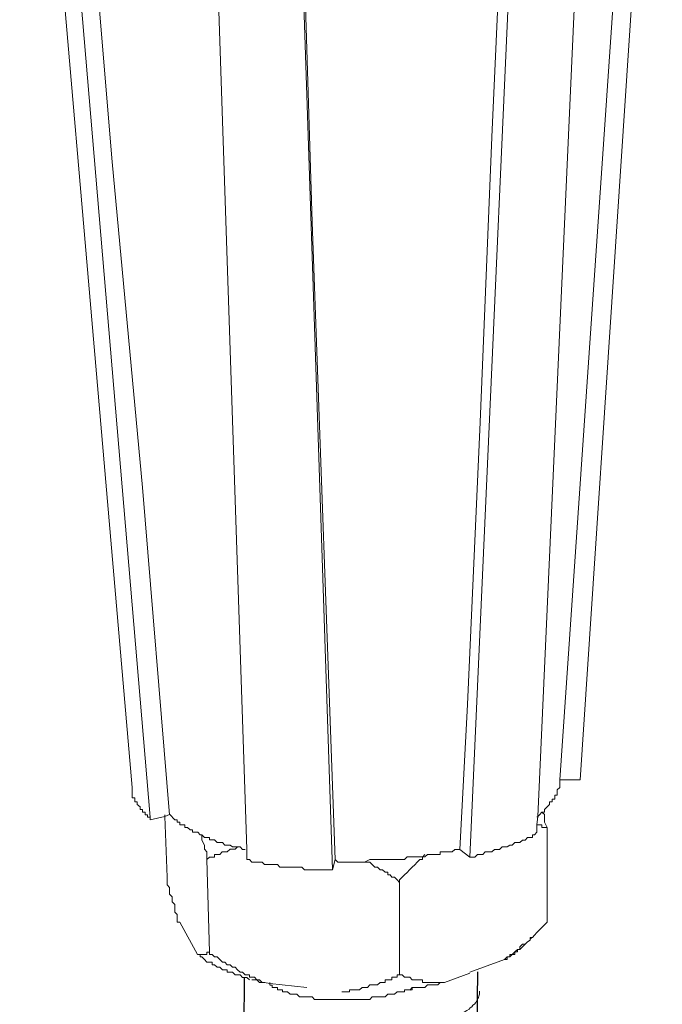
# Model space of a CAD drawing. Units: inches. Extents: x -1377 to 2422, y -15980 to -13315.
# Drawn here: x 1240 to 1276, y -15325 to -15270 of the extents above; entities that cross this region are included whole.
import ezdxf

# ---------------------------------------------------------------- set-up
doc = ezdxf.new("R2010")
doc.units = ezdxf.units.IN
doc.header["$MEASUREMENT"] = 0
doc.layers.add('layer 1', color=7, linetype='Continuous')

msp = doc.modelspace()

# ---------------------------------------------------------------- linework, layer by layer
for p, q in [((1252.409, -15323.398), (1248.313, -15679.538)), ((1265.38, -15323.082), (1261.284, -15679.221))]:
    msp.add_line(p, q)
at = {"layer": 'layer 1', "lineweight": 15}
for points in [[(1246.179, -15312.835), (1246.179, -15312.835), (1239.916, -15240.317), (1239.916, -15240.317)], [(1247.173, -15314.479), (1247.173, -15314.479), (1241.042, -15242.024), (1241.042, -15242.024)], [(1271.094, -15312.413), (1271.094, -15312.413), (1275.668, -15243.522), (1275.668, -15243.522)], [(1264.959, -15316.707), (1264.959, -15316.707), (1268.171, -15245.229), (1268.171, -15245.229)], [(1257.327, -15317.414), (1257.327, -15317.414), (1254.965, -15246.322), (1254.965, -15246.322)], [(1269.964, -15312.413), (1269.964, -15312.413), (1271.096, -15312.413), (1271.096, -15312.413)], [(1269.257, -15315.057), (1269.257, -15315.057), (1269.257, -15320.333), (1269.257, -15320.333)], [(1264.395, -15316.275), (1264.395, -15316.275), (1264.959, -15316.705), (1264.959, -15316.705)], [(1250.335, -15316.841), (1250.335, -15316.841), (1250.478, -15321.989), (1250.478, -15321.989)], [(1257.327, -15317.409), (1257.327, -15317.409), (1257.459, -15316.839), (1257.459, -15316.839)], [(1261.039, -15318.121), (1261.039, -15318.121), (1261.039, -15323.263), (1261.039, -15323.263)], [(1248.823, -15320.333), (1248.823, -15320.333), (1249.817, -15322.125), (1249.817, -15322.125)], [(1269.257, -15320.333), (1269.257, -15320.333), (1268.689, -15320.901), (1268.689, -15320.901)], [(1268.407, -15321.173), (1268.407, -15321.173), (1268.316, -15321.282), (1268.316, -15321.282)], [(1267.887, -15321.701), (1267.887, -15321.701), (1267.739, -15321.844), (1267.739, -15321.844)], [(1268.034, -15321.556), (1268.034, -15321.556), (1267.89, -15321.699), (1267.89, -15321.699)], [(1264.959, -15323.115), (1264.959, -15323.115), (1266.895, -15322.408), (1266.895, -15322.408)], [(1263.556, -15323.682), (1263.556, -15323.682), (1264.959, -15323.165), (1264.959, -15323.165)], [(1253.833, -15323.682), (1253.833, -15323.682), (1253.833, -15323.82), (1253.833, -15323.82)]]:
    msp.add_open_spline(points, degree=3, dxfattribs=at)
for points, knots in [([(1248.259, -15314.345), (1248.259, -15314.345), (1246.753, -15296.141), (1246.753, -15296.141), (1246.753, -15296.141), (1246.753, -15296.141), (1245.059, -15278.012), (1245.059, -15278.012), (1245.059, -15278.012), (1245.059, -15278.012), (1242.029, -15241.729), (1242.029, -15241.729)], [0, 0, 0, 0, 0.333333, 0.333333, 0.333333, 0.333333, 0.666667, 0.666667, 0.666667, 0.666667, 1, 1, 1, 1]), ([(1274.675, -15243.667), (1274.675, -15243.667), (1274.675, -15243.799), (1274.675, -15243.799), (1274.675, -15243.799), (1274.675, -15243.799), (1269.962, -15312.415), (1269.962, -15312.415), (1269.962, -15312.415), (1269.962, -15312.415), (1269.962, -15312.553), (1269.962, -15312.553)], [0, 0, 0, 0, 0.333333, 0.333333, 0.333333, 0.333333, 0.666667, 0.666667, 0.666667, 0.666667, 1, 1, 1, 1]), ([(1268.687, -15315.327), (1268.687, -15315.327), (1268.687, -15314.914), (1268.687, -15314.914), (1268.687, -15314.914), (1268.687, -15314.914), (1268.739, -15314.441), (1268.739, -15314.441), (1268.739, -15314.441), (1268.739, -15314.441), (1271.894, -15244.373), (1271.894, -15244.373)], [0, 0, 0, 0, 0.333333, 0.333333, 0.333333, 0.333333, 0.666667, 0.666667, 0.666667, 0.666667, 1, 1, 1, 1]), ([(1267.607, -15245.081), (1267.607, -15245.081), (1266.193, -15276.639), (1266.193, -15276.639), (1266.193, -15276.639), (1266.193, -15276.639), (1265.527, -15292.499), (1265.527, -15292.499), (1265.527, -15292.499), (1265.527, -15292.499), (1264.827, -15308.209), (1264.827, -15308.209), (1264.827, -15308.209), (1264.827, -15308.209), (1264.395, -15316.277), (1264.395, -15316.277)], [0, 0, 0, 0, 0.25, 0.25, 0.25, 0.25, 0.5, 0.5, 0.5, 0.5, 0.75, 0.75, 0.75, 0.75, 1, 1, 1, 1]), ([(1252.556, -15316.841), (1252.556, -15316.841), (1252.556, -15316.272), (1252.556, -15316.272), (1252.556, -15316.272), (1252.556, -15316.272), (1250.201, -15245.742), (1250.201, -15245.742)], [0, 0, 0, 0, 0.5, 0.5, 0.5, 0.5, 1, 1, 1, 1]), ([(1257.459, -15316.841), (1257.459, -15316.841), (1256.182, -15281.364), (1256.182, -15281.364), (1256.182, -15281.364), (1256.182, -15281.364), (1255.102, -15245.881), (1255.102, -15245.881)], [0, 0, 0, 0, 0.5, 0.5, 0.5, 0.5, 1, 1, 1, 1]), ([(1246.179, -15312.835), (1246.179, -15312.835), (1246.179, -15313.399), (1246.179, -15313.399), (1246.179, -15313.399), (1246.179, -15313.399), (1246.329, -15313.399), (1246.329, -15313.399), (1246.329, -15313.399), (1246.329, -15313.399), (1246.329, -15313.633), (1246.329, -15313.633), (1246.329, -15313.633), (1246.329, -15313.633), (1246.461, -15313.633), (1246.461, -15313.633), (1246.461, -15313.633), (1246.461, -15313.633), (1246.461, -15313.777), (1246.461, -15313.777), (1246.461, -15313.777), (1246.461, -15313.777), (1246.616, -15313.915), (1246.616, -15313.915), (1246.616, -15313.915), (1246.616, -15313.915), (1246.616, -15314.058), (1246.616, -15314.058), (1246.616, -15314.058), (1246.616, -15314.058), (1246.754, -15314.058), (1246.754, -15314.058), (1246.754, -15314.058), (1246.754, -15314.058), (1246.754, -15314.197), (1246.754, -15314.197), (1246.754, -15314.197), (1246.754, -15314.197), (1246.898, -15314.197), (1246.898, -15314.197), (1246.898, -15314.197), (1246.898, -15314.197), (1246.898, -15314.347), (1246.898, -15314.347), (1246.898, -15314.347), (1246.898, -15314.347), (1247.036, -15314.347), (1247.036, -15314.347), (1247.036, -15314.347), (1247.036, -15314.347), (1247.036, -15314.479), (1247.036, -15314.479), (1247.036, -15314.479), (1247.036, -15314.479), (1247.173, -15314.479), (1247.173, -15314.479), (1247.173, -15314.479), (1247.173, -15314.479), (1247.173, -15314.633), (1247.173, -15314.633)], [0, 0, 0, 0, 0.066667, 0.066667, 0.066667, 0.066667, 0.133333, 0.133333, 0.133333, 0.133333, 0.2, 0.2, 0.2, 0.2, 0.266667, 0.266667, 0.266667, 0.266667, 0.333333, 0.333333, 0.333333, 0.333333, 0.4, 0.4, 0.4, 0.4, 0.466667, 0.466667, 0.466667, 0.466667, 0.533333, 0.533333, 0.533333, 0.533333, 0.6, 0.6, 0.6, 0.6, 0.666667, 0.666667, 0.666667, 0.666667, 0.733333, 0.733333, 0.733333, 0.733333, 0.8, 0.8, 0.8, 0.8, 0.866667, 0.866667, 0.866667, 0.866667, 0.933333, 0.933333, 0.933333, 0.933333, 1, 1, 1, 1]), ([(1269.964, -15312.553), (1269.964, -15312.553), (1269.964, -15312.835), (1269.964, -15312.835), (1269.964, -15312.835), (1269.964, -15312.835), (1269.821, -15312.967), (1269.821, -15312.967), (1269.821, -15312.967), (1269.821, -15312.967), (1269.821, -15313.26), (1269.821, -15313.26), (1269.821, -15313.26), (1269.821, -15313.26), (1269.682, -15313.26), (1269.682, -15313.26), (1269.682, -15313.26), (1269.682, -15313.26), (1269.682, -15313.49), (1269.682, -15313.49), (1269.682, -15313.49), (1269.682, -15313.49), (1269.539, -15313.49), (1269.539, -15313.49), (1269.539, -15313.49), (1269.539, -15313.49), (1269.539, -15313.635), (1269.539, -15313.635), (1269.539, -15313.635), (1269.539, -15313.635), (1269.4, -15313.635), (1269.4, -15313.635), (1269.4, -15313.635), (1269.4, -15313.635), (1269.4, -15313.778), (1269.4, -15313.778), (1269.4, -15313.778), (1269.4, -15313.778), (1269.257, -15313.91), (1269.257, -15313.91), (1269.257, -15313.91), (1269.257, -15313.91), (1269.119, -15314.06), (1269.119, -15314.06), (1269.119, -15314.06), (1269.119, -15314.06), (1269.119, -15314.197), (1269.119, -15314.197), (1269.119, -15314.197), (1269.119, -15314.197), (1268.975, -15314.197), (1268.975, -15314.197), (1268.975, -15314.197), (1268.975, -15314.197), (1268.832, -15314.347), (1268.832, -15314.347), (1268.832, -15314.347), (1268.832, -15314.347), (1268.741, -15314.44), (1268.741, -15314.44), (1268.741, -15314.44), (1268.741, -15314.44), (1268.689, -15314.479), (1268.689, -15314.479)], [0, 0, 0, 0, 0.0625, 0.0625, 0.0625, 0.0625, 0.125, 0.125, 0.125, 0.125, 0.1875, 0.1875, 0.1875, 0.1875, 0.25, 0.25, 0.25, 0.25, 0.3125, 0.3125, 0.3125, 0.3125, 0.375, 0.375, 0.375, 0.375, 0.4375, 0.4375, 0.4375, 0.4375, 0.5, 0.5, 0.5, 0.5, 0.5625, 0.5625, 0.5625, 0.5625, 0.625, 0.625, 0.625, 0.625, 0.6875, 0.6875, 0.6875, 0.6875, 0.75, 0.75, 0.75, 0.75, 0.8125, 0.8125, 0.8125, 0.8125, 0.875, 0.875, 0.875, 0.875, 0.9375, 0.9375, 0.9375, 0.9375, 1, 1, 1, 1]), ([(1247.173, -15314.63), (1247.173, -15314.63), (1247.983, -15314.441), (1247.983, -15314.441), (1247.983, -15314.441), (1247.983, -15314.441), (1248.259, -15314.343), (1248.259, -15314.343)], [0, 0, 0, 0, 0.5, 0.5, 0.5, 0.5, 1, 1, 1, 1]), ([(1247.984, -15314.345), (1247.984, -15314.345), (1247.984, -15314.443), (1247.984, -15314.443), (1247.984, -15314.443), (1247.984, -15314.443), (1248.116, -15317.826), (1248.116, -15317.826)], [0, 0, 0, 0, 0.5, 0.5, 0.5, 0.5, 1, 1, 1, 1]), ([(1252.467, -15316.275), (1252.467, -15316.275), (1252.319, -15316.275), (1252.319, -15316.275), (1252.319, -15316.275), (1252.319, -15316.275), (1252.18, -15316.137), (1252.18, -15316.137), (1252.18, -15316.137), (1252.18, -15316.137), (1251.755, -15316.137), (1251.755, -15316.137), (1251.755, -15316.137), (1251.755, -15316.137), (1251.617, -15316.039), (1251.617, -15316.039), (1251.617, -15316.039), (1251.617, -15316.039), (1251.33, -15316.039), (1251.33, -15316.039), (1251.33, -15316.039), (1251.33, -15316.039), (1251.191, -15315.901), (1251.191, -15315.901), (1251.191, -15315.901), (1251.191, -15315.901), (1250.91, -15315.901), (1250.91, -15315.901), (1250.91, -15315.901), (1250.91, -15315.901), (1250.761, -15315.752), (1250.761, -15315.752), (1250.761, -15315.752), (1250.761, -15315.752), (1250.48, -15315.752), (1250.48, -15315.752), (1250.48, -15315.752), (1250.48, -15315.752), (1250.48, -15315.619), (1250.48, -15315.619), (1250.48, -15315.619), (1250.48, -15315.619), (1250.203, -15315.619), (1250.203, -15315.619), (1250.203, -15315.619), (1250.203, -15315.619), (1250.054, -15315.471), (1250.054, -15315.471), (1250.054, -15315.471), (1250.054, -15315.471), (1249.957, -15315.471), (1249.957, -15315.471), (1249.957, -15315.471), (1249.957, -15315.471), (1249.818, -15315.327), (1249.818, -15315.327), (1249.818, -15315.327), (1249.818, -15315.327), (1249.536, -15315.327), (1249.536, -15315.327), (1249.536, -15315.327), (1249.536, -15315.327), (1249.536, -15315.194), (1249.536, -15315.194), (1249.536, -15315.194), (1249.536, -15315.194), (1249.393, -15315.194), (1249.393, -15315.194), (1249.393, -15315.194), (1249.393, -15315.194), (1249.261, -15315.057), (1249.261, -15315.057), (1249.261, -15315.057), (1249.261, -15315.057), (1249.111, -15315.057), (1249.111, -15315.057), (1249.111, -15315.057), (1249.111, -15315.057), (1249.111, -15314.914), (1249.111, -15314.914), (1249.111, -15314.914), (1249.111, -15314.914), (1248.825, -15314.914), (1248.825, -15314.914), (1248.825, -15314.914), (1248.825, -15314.914), (1248.825, -15314.764), (1248.825, -15314.764), (1248.825, -15314.764), (1248.825, -15314.764), (1248.686, -15314.764), (1248.686, -15314.764), (1248.686, -15314.764), (1248.686, -15314.764), (1248.686, -15314.632), (1248.686, -15314.632), (1248.686, -15314.632), (1248.686, -15314.632), (1248.548, -15314.632), (1248.548, -15314.632), (1248.548, -15314.632), (1248.548, -15314.632), (1248.261, -15314.343), (1248.261, -15314.343)], [0, 0, 0, 0, 0.038462, 0.038462, 0.038462, 0.038462, 0.076923, 0.076923, 0.076923, 0.076923, 0.115385, 0.115385, 0.115385, 0.115385, 0.153846, 0.153846, 0.153846, 0.153846, 0.192308, 0.192308, 0.192308, 0.192308, 0.230769, 0.230769, 0.230769, 0.230769, 0.269231, 0.269231, 0.269231, 0.269231, 0.307692, 0.307692, 0.307692, 0.307692, 0.346154, 0.346154, 0.346154, 0.346154, 0.384615, 0.384615, 0.384615, 0.384615, 0.423077, 0.423077, 0.423077, 0.423077, 0.461538, 0.461538, 0.461538, 0.461538, 0.5, 0.5, 0.5, 0.5, 0.538462, 0.538462, 0.538462, 0.538462, 0.576923, 0.576923, 0.576923, 0.576923, 0.615385, 0.615385, 0.615385, 0.615385, 0.653846, 0.653846, 0.653846, 0.653846, 0.692308, 0.692308, 0.692308, 0.692308, 0.730769, 0.730769, 0.730769, 0.730769, 0.769231, 0.769231, 0.769231, 0.769231, 0.807692, 0.807692, 0.807692, 0.807692, 0.846154, 0.846154, 0.846154, 0.846154, 0.884615, 0.884615, 0.884615, 0.884615, 0.923077, 0.923077, 0.923077, 0.923077, 0.961538, 0.961538, 0.961538, 0.961538, 1, 1, 1, 1]), ([(1268.974, -15314.199), (1268.974, -15314.199), (1269.117, -15314.342), (1269.117, -15314.342), (1269.117, -15314.342), (1269.117, -15314.342), (1269.117, -15314.767), (1269.117, -15314.767), (1269.117, -15314.767), (1269.117, -15314.767), (1269.255, -15315.055), (1269.255, -15315.055)], [0, 0, 0, 0, 0.333333, 0.333333, 0.333333, 0.333333, 0.666667, 0.666667, 0.666667, 0.666667, 1, 1, 1, 1]), ([(1269.257, -15315.057), (1269.257, -15315.057), (1268.975, -15315.057), (1268.975, -15315.057), (1268.975, -15315.057), (1268.975, -15315.057), (1268.975, -15314.914), (1268.975, -15314.914), (1268.975, -15314.914), (1268.975, -15314.914), (1268.689, -15314.914), (1268.689, -15314.914)], [0, 0, 0, 0, 0.333333, 0.333333, 0.333333, 0.333333, 0.666667, 0.666667, 0.666667, 0.666667, 1, 1, 1, 1]), ([(1250.335, -15316.841), (1250.335, -15316.841), (1250.335, -15316.415), (1250.335, -15316.415), (1250.335, -15316.415), (1250.335, -15316.415), (1250.203, -15316.272), (1250.203, -15316.272), (1250.203, -15316.272), (1250.203, -15316.272), (1250.203, -15316.037), (1250.203, -15316.037), (1250.203, -15316.037), (1250.203, -15316.037), (1250.053, -15315.761), (1250.053, -15315.761), (1250.053, -15315.761), (1250.053, -15315.761), (1250.053, -15315.474), (1250.053, -15315.474)], [0, 0, 0, 0, 0.2, 0.2, 0.2, 0.2, 0.4, 0.4, 0.4, 0.4, 0.6, 0.6, 0.6, 0.6, 0.8, 0.8, 0.8, 0.8, 1, 1, 1, 1]), ([(1264.959, -15316.707), (1264.959, -15316.707), (1265.245, -15316.707), (1265.245, -15316.707), (1265.245, -15316.707), (1265.245, -15316.707), (1265.39, -15316.564), (1265.39, -15316.564), (1265.39, -15316.564), (1265.39, -15316.564), (1265.677, -15316.564), (1265.677, -15316.564), (1265.677, -15316.564), (1265.677, -15316.564), (1265.809, -15316.414), (1265.809, -15316.414), (1265.809, -15316.414), (1265.809, -15316.414), (1266.193, -15316.414), (1266.193, -15316.414), (1266.193, -15316.414), (1266.193, -15316.414), (1266.327, -15316.275), (1266.327, -15316.275), (1266.327, -15316.275), (1266.327, -15316.275), (1266.607, -15316.275), (1266.607, -15316.275), (1266.607, -15316.275), (1266.607, -15316.275), (1266.757, -15316.132), (1266.757, -15316.132), (1266.757, -15316.132), (1266.757, -15316.132), (1267.039, -15316.132), (1267.039, -15316.132), (1267.039, -15316.132), (1267.039, -15316.132), (1267.182, -15316.041), (1267.182, -15316.041), (1267.182, -15316.041), (1267.182, -15316.041), (1267.314, -15316.041), (1267.314, -15316.041), (1267.314, -15316.041), (1267.314, -15316.041), (1267.464, -15315.897), (1267.464, -15315.897), (1267.464, -15315.897), (1267.464, -15315.897), (1267.739, -15315.897), (1267.739, -15315.897), (1267.739, -15315.897), (1267.739, -15315.897), (1267.889, -15315.759), (1267.889, -15315.759), (1267.889, -15315.759), (1267.889, -15315.759), (1268.032, -15315.759), (1268.032, -15315.759), (1268.032, -15315.759), (1268.032, -15315.759), (1268.171, -15315.621), (1268.171, -15315.621), (1268.171, -15315.621), (1268.171, -15315.621), (1268.452, -15315.621), (1268.452, -15315.621), (1268.452, -15315.621), (1268.452, -15315.621), (1268.452, -15315.471), (1268.452, -15315.471), (1268.452, -15315.471), (1268.452, -15315.471), (1268.55, -15315.471), (1268.55, -15315.471), (1268.55, -15315.471), (1268.55, -15315.471), (1268.689, -15315.327), (1268.689, -15315.327)], [0, 0, 0, 0, 0.05, 0.05, 0.05, 0.05, 0.1, 0.1, 0.1, 0.1, 0.15, 0.15, 0.15, 0.15, 0.2, 0.2, 0.2, 0.2, 0.25, 0.25, 0.25, 0.25, 0.3, 0.3, 0.3, 0.3, 0.35, 0.35, 0.35, 0.35, 0.4, 0.4, 0.4, 0.4, 0.45, 0.45, 0.45, 0.45, 0.5, 0.5, 0.5, 0.5, 0.55, 0.55, 0.55, 0.55, 0.6, 0.6, 0.6, 0.6, 0.65, 0.65, 0.65, 0.65, 0.7, 0.7, 0.7, 0.7, 0.75, 0.75, 0.75, 0.75, 0.8, 0.8, 0.8, 0.8, 0.85, 0.85, 0.85, 0.85, 0.9, 0.9, 0.9, 0.9, 0.95, 0.95, 0.95, 0.95, 1, 1, 1, 1]), ([(1252.042, -15316.135), (1252.042, -15316.135), (1251.897, -15316.272), (1251.897, -15316.272), (1251.897, -15316.272), (1251.897, -15316.272), (1251.617, -15316.272), (1251.617, -15316.272), (1251.617, -15316.272), (1251.617, -15316.272), (1251.467, -15316.415), (1251.467, -15316.415), (1251.467, -15316.415), (1251.467, -15316.415), (1251.19, -15316.415), (1251.19, -15316.415), (1251.19, -15316.415), (1251.19, -15316.415), (1251.042, -15316.56), (1251.042, -15316.56), (1251.042, -15316.56), (1251.042, -15316.56), (1250.76, -15316.56), (1250.76, -15316.56), (1250.76, -15316.56), (1250.76, -15316.56), (1250.76, -15316.709), (1250.76, -15316.709), (1250.76, -15316.709), (1250.76, -15316.709), (1250.478, -15316.709), (1250.478, -15316.709), (1250.478, -15316.709), (1250.478, -15316.709), (1250.335, -15316.841), (1250.335, -15316.841)], [0, 0, 0, 0, 0.111111, 0.111111, 0.111111, 0.111111, 0.222222, 0.222222, 0.222222, 0.222222, 0.333333, 0.333333, 0.333333, 0.333333, 0.444444, 0.444444, 0.444444, 0.444444, 0.555556, 0.555556, 0.555556, 0.555556, 0.666667, 0.666667, 0.666667, 0.666667, 0.777778, 0.777778, 0.777778, 0.777778, 0.888889, 0.888889, 0.888889, 0.888889, 1, 1, 1, 1]), ([(1264.395, -15316.275), (1264.395, -15316.275), (1264.12, -15316.275), (1264.12, -15316.275), (1264.12, -15316.275), (1264.12, -15316.275), (1263.97, -15316.412), (1263.97, -15316.412), (1263.97, -15316.412), (1263.97, -15316.412), (1263.315, -15316.412), (1263.315, -15316.412), (1263.315, -15316.412), (1263.315, -15316.412), (1263.315, -15316.562), (1263.315, -15316.562), (1263.315, -15316.562), (1263.315, -15316.562), (1262.602, -15316.562), (1262.602, -15316.562), (1262.602, -15316.562), (1262.602, -15316.562), (1262.458, -15316.7), (1262.458, -15316.7), (1262.458, -15316.7), (1262.458, -15316.7), (1261.469, -15316.7), (1261.469, -15316.7), (1261.469, -15316.7), (1261.469, -15316.7), (1261.333, -15316.844), (1261.333, -15316.844), (1261.333, -15316.844), (1261.333, -15316.844), (1260.528, -15316.844), (1260.528, -15316.844), (1260.528, -15316.844), (1260.528, -15316.844), (1259.815, -15316.844), (1259.815, -15316.844), (1259.815, -15316.844), (1259.815, -15316.844), (1259.396, -15316.844), (1259.396, -15316.844), (1259.396, -15316.844), (1259.396, -15316.844), (1259.108, -15316.987), (1259.108, -15316.987), (1259.108, -15316.987), (1259.108, -15316.987), (1257.609, -15316.987), (1257.609, -15316.987), (1257.609, -15316.987), (1257.609, -15316.987), (1257.459, -15316.844), (1257.459, -15316.844)], [0, 0, 0, 0, 0.071429, 0.071429, 0.071429, 0.071429, 0.142857, 0.142857, 0.142857, 0.142857, 0.214286, 0.214286, 0.214286, 0.214286, 0.285714, 0.285714, 0.285714, 0.285714, 0.357143, 0.357143, 0.357143, 0.357143, 0.428571, 0.428571, 0.428571, 0.428571, 0.5, 0.5, 0.5, 0.5, 0.571429, 0.571429, 0.571429, 0.571429, 0.642857, 0.642857, 0.642857, 0.642857, 0.714286, 0.714286, 0.714286, 0.714286, 0.785714, 0.785714, 0.785714, 0.785714, 0.857143, 0.857143, 0.857143, 0.857143, 0.928571, 0.928571, 0.928571, 0.928571, 1, 1, 1, 1]), ([(1262.458, -15316.56), (1262.458, -15316.56), (1262.32, -15316.705), (1262.32, -15316.705), (1262.32, -15316.705), (1262.32, -15316.705), (1262.32, -15316.842), (1262.32, -15316.842), (1262.32, -15316.842), (1262.32, -15316.842), (1262.176, -15316.842), (1262.176, -15316.842), (1262.176, -15316.842), (1261.797, -15317.222), (1261.43, -15317.606), (1261.039, -15317.974), (1261.039, -15317.974), (1261.039, -15317.974), (1261.039, -15318.118), (1261.039, -15318.118)], [0, 0, 0, 0, 0.2, 0.2, 0.2, 0.2, 0.4, 0.4, 0.4, 0.4, 0.6, 0.6, 0.6, 0.6, 0.8, 0.8, 0.8, 0.8, 1, 1, 1, 1]), ([(1252.556, -15316.841), (1252.556, -15316.841), (1252.695, -15316.841), (1252.695, -15316.841), (1252.695, -15316.841), (1252.695, -15316.841), (1252.838, -15316.985), (1252.838, -15316.985), (1252.838, -15316.985), (1252.838, -15316.985), (1253.407, -15316.985), (1253.407, -15316.985), (1253.407, -15316.985), (1253.407, -15316.985), (1253.545, -15317.122), (1253.545, -15317.122), (1253.545, -15317.122), (1253.545, -15317.122), (1254.252, -15317.122), (1254.252, -15317.122), (1254.252, -15317.122), (1254.252, -15317.122), (1254.395, -15317.267), (1254.395, -15317.267), (1254.395, -15317.267), (1254.395, -15317.267), (1255.62, -15317.267), (1255.62, -15317.267), (1255.62, -15317.267), (1255.62, -15317.267), (1255.764, -15317.411), (1255.764, -15317.411), (1255.764, -15317.411), (1255.764, -15317.411), (1256.045, -15317.411), (1256.045, -15317.411), (1256.045, -15317.411), (1256.045, -15317.411), (1256.901, -15317.411), (1256.901, -15317.411), (1256.901, -15317.411), (1256.901, -15317.411), (1257.326, -15317.411), (1257.326, -15317.411)], [0, 0, 0, 0, 0.090909, 0.090909, 0.090909, 0.090909, 0.181818, 0.181818, 0.181818, 0.181818, 0.272727, 0.272727, 0.272727, 0.272727, 0.363636, 0.363636, 0.363636, 0.363636, 0.454545, 0.454545, 0.454545, 0.454545, 0.545455, 0.545455, 0.545455, 0.545455, 0.636364, 0.636364, 0.636364, 0.636364, 0.727273, 0.727273, 0.727273, 0.727273, 0.818182, 0.818182, 0.818182, 0.818182, 0.909091, 0.909091, 0.909091, 0.909091, 1, 1, 1, 1]), ([(1261.039, -15318.121), (1261.039, -15318.121), (1260.908, -15317.977), (1260.908, -15317.977), (1260.908, -15317.977), (1260.908, -15317.977), (1260.763, -15317.828), (1260.763, -15317.828), (1260.763, -15317.828), (1260.763, -15317.828), (1260.619, -15317.828), (1260.619, -15317.828), (1260.619, -15317.828), (1260.619, -15317.828), (1260.528, -15317.702), (1260.528, -15317.702), (1260.528, -15317.702), (1260.528, -15317.702), (1260.39, -15317.702), (1260.39, -15317.702), (1260.39, -15317.702), (1260.39, -15317.702), (1260.39, -15317.546), (1260.39, -15317.546), (1260.39, -15317.546), (1260.39, -15317.546), (1260.246, -15317.546), (1260.246, -15317.546), (1260.246, -15317.546), (1260.246, -15317.546), (1260.096, -15317.409), (1260.096, -15317.409), (1260.096, -15317.409), (1260.096, -15317.409), (1259.964, -15317.409), (1259.964, -15317.409), (1259.964, -15317.409), (1259.964, -15317.409), (1259.815, -15317.271), (1259.815, -15317.271), (1259.815, -15317.271), (1259.815, -15317.271), (1259.678, -15317.271), (1259.678, -15317.271), (1259.678, -15317.271), (1259.678, -15317.271), (1259.396, -15316.989), (1259.396, -15316.989), (1259.396, -15316.989), (1259.396, -15316.989), (1259.108, -15316.989), (1259.108, -15316.989)], [0, 0, 0, 0, 0.076923, 0.076923, 0.076923, 0.076923, 0.153846, 0.153846, 0.153846, 0.153846, 0.230769, 0.230769, 0.230769, 0.230769, 0.307692, 0.307692, 0.307692, 0.307692, 0.384615, 0.384615, 0.384615, 0.384615, 0.461538, 0.461538, 0.461538, 0.461538, 0.538462, 0.538462, 0.538462, 0.538462, 0.615385, 0.615385, 0.615385, 0.615385, 0.692308, 0.692308, 0.692308, 0.692308, 0.769231, 0.769231, 0.769231, 0.769231, 0.846154, 0.846154, 0.846154, 0.846154, 0.923077, 0.923077, 0.923077, 0.923077, 1, 1, 1, 1]), ([(1248.823, -15320.333), (1248.823, -15320.333), (1248.685, -15320.333), (1248.685, -15320.333), (1248.685, -15320.333), (1248.685, -15320.333), (1248.685, -15319.908), (1248.685, -15319.908), (1248.685, -15319.908), (1248.685, -15319.908), (1248.546, -15319.763), (1248.546, -15319.763), (1248.546, -15319.763), (1248.546, -15319.763), (1248.546, -15319.349), (1248.546, -15319.349), (1248.546, -15319.349), (1248.546, -15319.349), (1248.398, -15319.201), (1248.398, -15319.201), (1248.398, -15319.201), (1248.398, -15319.201), (1248.398, -15318.919), (1248.398, -15318.919), (1248.398, -15318.919), (1248.398, -15318.919), (1248.259, -15318.776), (1248.259, -15318.776), (1248.259, -15318.776), (1248.259, -15318.776), (1248.259, -15318.407), (1248.259, -15318.407), (1248.259, -15318.407), (1248.259, -15318.407), (1248.116, -15318.258), (1248.116, -15318.258), (1248.116, -15318.258), (1248.116, -15318.258), (1248.116, -15317.826), (1248.116, -15317.826)], [0, 0, 0, 0, 0.1, 0.1, 0.1, 0.1, 0.2, 0.2, 0.2, 0.2, 0.3, 0.3, 0.3, 0.3, 0.4, 0.4, 0.4, 0.4, 0.5, 0.5, 0.5, 0.5, 0.6, 0.6, 0.6, 0.6, 0.7, 0.7, 0.7, 0.7, 0.8, 0.8, 0.8, 0.8, 0.9, 0.9, 0.9, 0.9, 1, 1, 1, 1]), ([(1268.687, -15320.898), (1268.687, -15320.898), (1268.55, -15321.043), (1268.55, -15321.043), (1268.55, -15321.043), (1268.55, -15321.043), (1268.452, -15321.175), (1268.452, -15321.175), (1268.452, -15321.175), (1268.452, -15321.175), (1268.314, -15321.175), (1268.314, -15321.175), (1268.314, -15321.175), (1268.314, -15321.175), (1268.314, -15321.325), (1268.314, -15321.325), (1268.314, -15321.325), (1268.314, -15321.325), (1268.171, -15321.421), (1268.171, -15321.421), (1268.171, -15321.421), (1268.171, -15321.421), (1268.032, -15321.554), (1268.032, -15321.554), (1268.032, -15321.554), (1268.032, -15321.554), (1267.889, -15321.554), (1267.889, -15321.554), (1267.889, -15321.554), (1267.889, -15321.554), (1267.739, -15321.703), (1267.739, -15321.703), (1267.739, -15321.703), (1267.739, -15321.703), (1267.739, -15321.848), (1267.739, -15321.848), (1267.739, -15321.848), (1267.739, -15321.848), (1267.607, -15321.848), (1267.607, -15321.848), (1267.607, -15321.848), (1267.607, -15321.848), (1267.464, -15321.984), (1267.464, -15321.984), (1267.464, -15321.984), (1267.464, -15321.984), (1267.314, -15322.123), (1267.314, -15322.123), (1267.314, -15322.123), (1267.314, -15322.123), (1267.182, -15322.123), (1267.182, -15322.123), (1267.182, -15322.123), (1267.182, -15322.123), (1267.182, -15322.261), (1267.182, -15322.261), (1267.182, -15322.261), (1267.182, -15322.261), (1267.039, -15322.261), (1267.039, -15322.261), (1267.039, -15322.261), (1267.039, -15322.261), (1266.895, -15322.41), (1266.895, -15322.41)], [0, 0, 0, 0, 0.0625, 0.0625, 0.0625, 0.0625, 0.125, 0.125, 0.125, 0.125, 0.1875, 0.1875, 0.1875, 0.1875, 0.25, 0.25, 0.25, 0.25, 0.3125, 0.3125, 0.3125, 0.3125, 0.375, 0.375, 0.375, 0.375, 0.4375, 0.4375, 0.4375, 0.4375, 0.5, 0.5, 0.5, 0.5, 0.5625, 0.5625, 0.5625, 0.5625, 0.625, 0.625, 0.625, 0.625, 0.6875, 0.6875, 0.6875, 0.6875, 0.75, 0.75, 0.75, 0.75, 0.8125, 0.8125, 0.8125, 0.8125, 0.875, 0.875, 0.875, 0.875, 0.9375, 0.9375, 0.9375, 0.9375, 1, 1, 1, 1]), ([(1250.478, -15321.988), (1250.478, -15321.988), (1250.335, -15321.988), (1250.335, -15321.988), (1250.335, -15321.988), (1250.335, -15321.988), (1250.335, -15322.12), (1250.335, -15322.12), (1250.335, -15322.12), (1250.335, -15322.12), (1249.817, -15322.12), (1249.817, -15322.12)], [0, 0, 0, 0, 0.333333, 0.333333, 0.333333, 0.333333, 0.666667, 0.666667, 0.666667, 0.666667, 1, 1, 1, 1]), ([(1249.957, -15322.123), (1249.957, -15322.123), (1249.957, -15322.26), (1249.957, -15322.26), (1249.957, -15322.26), (1249.957, -15322.26), (1250.054, -15322.26), (1250.054, -15322.26), (1250.054, -15322.26), (1250.054, -15322.26), (1250.203, -15322.41), (1250.203, -15322.41), (1250.203, -15322.41), (1250.203, -15322.41), (1250.336, -15322.548), (1250.336, -15322.548), (1250.336, -15322.548), (1250.336, -15322.548), (1250.616, -15322.548), (1250.616, -15322.548), (1250.616, -15322.548), (1250.616, -15322.548), (1250.616, -15322.703), (1250.616, -15322.703), (1250.616, -15322.703), (1250.616, -15322.703), (1250.761, -15322.703), (1250.761, -15322.703), (1250.761, -15322.703), (1250.761, -15322.703), (1250.91, -15322.835), (1250.91, -15322.835), (1250.91, -15322.835), (1250.91, -15322.835), (1251.042, -15322.835), (1251.042, -15322.835), (1251.042, -15322.835), (1251.042, -15322.835), (1251.191, -15322.973), (1251.191, -15322.973), (1251.191, -15322.973), (1251.191, -15322.973), (1251.468, -15322.973), (1251.468, -15322.973), (1251.468, -15322.973), (1251.468, -15322.973), (1251.468, -15323.117), (1251.468, -15323.117), (1251.468, -15323.117), (1251.468, -15323.117), (1251.755, -15323.117), (1251.755, -15323.117), (1251.755, -15323.117), (1251.755, -15323.117), (1251.898, -15323.26), (1251.898, -15323.26), (1251.898, -15323.26), (1251.898, -15323.26), (1252.18, -15323.26), (1252.18, -15323.26), (1252.18, -15323.26), (1252.18, -15323.26), (1252.319, -15323.398), (1252.319, -15323.398), (1252.319, -15323.398), (1252.319, -15323.398), (1252.56, -15323.398), (1252.56, -15323.398), (1252.56, -15323.398), (1252.56, -15323.398), (1252.696, -15323.542), (1252.696, -15323.542)], [0, 0, 0, 0, 0.055556, 0.055556, 0.055556, 0.055556, 0.111111, 0.111111, 0.111111, 0.111111, 0.166667, 0.166667, 0.166667, 0.166667, 0.222222, 0.222222, 0.222222, 0.222222, 0.277778, 0.277778, 0.277778, 0.277778, 0.333333, 0.333333, 0.333333, 0.333333, 0.388889, 0.388889, 0.388889, 0.388889, 0.444444, 0.444444, 0.444444, 0.444444, 0.5, 0.5, 0.5, 0.5, 0.555556, 0.555556, 0.555556, 0.555556, 0.611111, 0.611111, 0.611111, 0.611111, 0.666667, 0.666667, 0.666667, 0.666667, 0.722222, 0.722222, 0.722222, 0.722222, 0.777778, 0.777778, 0.777778, 0.777778, 0.833333, 0.833333, 0.833333, 0.833333, 0.888889, 0.888889, 0.888889, 0.888889, 0.944444, 0.944444, 0.944444, 0.944444, 1, 1, 1, 1]), ([(1253.548, -15323.682), (1253.548, -15323.682), (1253.41, -15323.682), (1253.41, -15323.682), (1253.41, -15323.682), (1253.41, -15323.682), (1253.26, -15323.545), (1253.26, -15323.545), (1253.26, -15323.545), (1253.26, -15323.545), (1253.117, -15323.545), (1253.117, -15323.545), (1253.117, -15323.545), (1253.117, -15323.545), (1252.978, -15323.395), (1252.978, -15323.395), (1252.978, -15323.395), (1252.978, -15323.395), (1252.696, -15323.395), (1252.696, -15323.395), (1252.696, -15323.395), (1252.696, -15323.395), (1252.696, -15323.263), (1252.696, -15323.263), (1252.696, -15323.263), (1252.696, -15323.263), (1252.467, -15323.263), (1252.467, -15323.263), (1252.467, -15323.263), (1252.467, -15323.263), (1252.319, -15323.113), (1252.319, -15323.113), (1252.319, -15323.113), (1252.319, -15323.113), (1252.18, -15323.113), (1252.18, -15323.113), (1252.18, -15323.113), (1252.18, -15323.113), (1252.042, -15322.975), (1252.042, -15322.975), (1252.042, -15322.975), (1252.042, -15322.975), (1251.898, -15322.838), (1251.898, -15322.838), (1251.898, -15322.838), (1251.898, -15322.838), (1251.748, -15322.838), (1251.748, -15322.838), (1251.748, -15322.838), (1251.748, -15322.838), (1251.617, -15322.7), (1251.617, -15322.7), (1251.617, -15322.7), (1251.617, -15322.7), (1251.468, -15322.7), (1251.468, -15322.7), (1251.468, -15322.7), (1251.468, -15322.7), (1251.33, -15322.55), (1251.33, -15322.55), (1251.33, -15322.55), (1251.33, -15322.55), (1251.191, -15322.55), (1251.191, -15322.55), (1251.191, -15322.55), (1251.191, -15322.55), (1251.042, -15322.406), (1251.042, -15322.406), (1251.042, -15322.406), (1251.042, -15322.406), (1250.91, -15322.263), (1250.91, -15322.263), (1250.91, -15322.263), (1250.91, -15322.263), (1250.761, -15322.263), (1250.761, -15322.263), (1250.761, -15322.263), (1250.761, -15322.263), (1250.616, -15322.125), (1250.616, -15322.125), (1250.616, -15322.125), (1250.616, -15322.125), (1250.48, -15322.125), (1250.48, -15322.125), (1250.48, -15322.125), (1250.48, -15322.125), (1250.48, -15321.988), (1250.48, -15321.988)], [0, 0, 0, 0, 0.045455, 0.045455, 0.045455, 0.045455, 0.090909, 0.090909, 0.090909, 0.090909, 0.136364, 0.136364, 0.136364, 0.136364, 0.181818, 0.181818, 0.181818, 0.181818, 0.227273, 0.227273, 0.227273, 0.227273, 0.272727, 0.272727, 0.272727, 0.272727, 0.318182, 0.318182, 0.318182, 0.318182, 0.363636, 0.363636, 0.363636, 0.363636, 0.409091, 0.409091, 0.409091, 0.409091, 0.454545, 0.454545, 0.454545, 0.454545, 0.5, 0.5, 0.5, 0.5, 0.545455, 0.545455, 0.545455, 0.545455, 0.590909, 0.590909, 0.590909, 0.590909, 0.636364, 0.636364, 0.636364, 0.636364, 0.681818, 0.681818, 0.681818, 0.681818, 0.727273, 0.727273, 0.727273, 0.727273, 0.772727, 0.772727, 0.772727, 0.772727, 0.818182, 0.818182, 0.818182, 0.818182, 0.863636, 0.863636, 0.863636, 0.863636, 0.909091, 0.909091, 0.909091, 0.909091, 0.954545, 0.954545, 0.954545, 0.954545, 1, 1, 1, 1]), ([(1267.037, -15322.263), (1267.037, -15322.263), (1267.037, -15322.406), (1267.037, -15322.406), (1267.037, -15322.406), (1267.037, -15322.406), (1266.894, -15322.406), (1266.894, -15322.406)], [0, 0, 0, 0, 0.5, 0.5, 0.5, 0.5, 1, 1, 1, 1]), ([(1267.607, -15321.848), (1267.607, -15321.848), (1267.607, -15321.984), (1267.607, -15321.984), (1267.607, -15321.984), (1267.607, -15321.984), (1267.464, -15321.984), (1267.464, -15321.984), (1267.464, -15321.984), (1267.464, -15321.984), (1267.464, -15322.123), (1267.464, -15322.123), (1267.464, -15322.123), (1267.464, -15322.123), (1267.314, -15322.123), (1267.314, -15322.123), (1267.314, -15322.123), (1267.314, -15322.123), (1267.182, -15322.261), (1267.182, -15322.261)], [0, 0, 0, 0, 0.2, 0.2, 0.2, 0.2, 0.4, 0.4, 0.4, 0.4, 0.6, 0.6, 0.6, 0.6, 0.8, 0.8, 0.8, 0.8, 1, 1, 1, 1]), ([(1261.039, -15323.261), (1261.039, -15323.261), (1260.908, -15323.261), (1260.908, -15323.261), (1260.908, -15323.261), (1260.908, -15323.261), (1260.908, -15323.393), (1260.908, -15323.393), (1260.908, -15323.393), (1260.908, -15323.393), (1260.619, -15323.393), (1260.619, -15323.393), (1260.619, -15323.393), (1260.619, -15323.393), (1260.619, -15323.543), (1260.619, -15323.543), (1260.619, -15323.543), (1260.619, -15323.543), (1260.246, -15323.543), (1260.246, -15323.543), (1260.246, -15323.543), (1260.246, -15323.543), (1260.246, -15323.68), (1260.246, -15323.68), (1260.246, -15323.68), (1260.246, -15323.68), (1259.964, -15323.68), (1259.964, -15323.68), (1259.964, -15323.68), (1259.964, -15323.68), (1259.815, -15323.823), (1259.815, -15323.823), (1259.815, -15323.823), (1259.815, -15323.823), (1259.396, -15323.823), (1259.396, -15323.823), (1259.396, -15323.823), (1259.396, -15323.823), (1259.258, -15323.968), (1259.258, -15323.968), (1259.258, -15323.968), (1259.258, -15323.968), (1258.976, -15323.968), (1258.976, -15323.968), (1258.976, -15323.968), (1258.976, -15323.968), (1258.827, -15324.1), (1258.827, -15324.1), (1258.827, -15324.1), (1258.827, -15324.1), (1258.264, -15324.1), (1258.264, -15324.1), (1258.264, -15324.1), (1258.264, -15324.1), (1258.264, -15324.198), (1258.264, -15324.198), (1258.264, -15324.198), (1258.264, -15324.198), (1257.839, -15324.198), (1257.839, -15324.198)], [0, 0, 0, 0, 0.066667, 0.066667, 0.066667, 0.066667, 0.133333, 0.133333, 0.133333, 0.133333, 0.2, 0.2, 0.2, 0.2, 0.266667, 0.266667, 0.266667, 0.266667, 0.333333, 0.333333, 0.333333, 0.333333, 0.4, 0.4, 0.4, 0.4, 0.466667, 0.466667, 0.466667, 0.466667, 0.533333, 0.533333, 0.533333, 0.533333, 0.6, 0.6, 0.6, 0.6, 0.666667, 0.666667, 0.666667, 0.666667, 0.733333, 0.733333, 0.733333, 0.733333, 0.8, 0.8, 0.8, 0.8, 0.866667, 0.866667, 0.866667, 0.866667, 0.933333, 0.933333, 0.933333, 0.933333, 1, 1, 1, 1]), ([(1263.556, -15323.682), (1263.556, -15323.682), (1263.401, -15323.682), (1263.401, -15323.682), (1263.401, -15323.682), (1263.401, -15323.682), (1262.458, -15323.682), (1262.458, -15323.682), (1262.458, -15323.682), (1262.458, -15323.682), (1262.32, -15323.682), (1262.32, -15323.682), (1262.32, -15323.682), (1262.32, -15323.682), (1262.32, -15323.545), (1262.32, -15323.545), (1262.32, -15323.545), (1262.32, -15323.545), (1261.758, -15323.545), (1261.758, -15323.545), (1261.758, -15323.545), (1261.758, -15323.545), (1261.614, -15323.395), (1261.614, -15323.395), (1261.614, -15323.395), (1261.614, -15323.395), (1261.333, -15323.395), (1261.333, -15323.395), (1261.333, -15323.395), (1261.333, -15323.395), (1261.188, -15323.263), (1261.188, -15323.263), (1261.188, -15323.263), (1261.188, -15323.263), (1261.039, -15323.263), (1261.039, -15323.263)], [0, 0, 0, 0, 0.111111, 0.111111, 0.111111, 0.111111, 0.222222, 0.222222, 0.222222, 0.222222, 0.333333, 0.333333, 0.333333, 0.333333, 0.444444, 0.444444, 0.444444, 0.444444, 0.555556, 0.555556, 0.555556, 0.555556, 0.666667, 0.666667, 0.666667, 0.666667, 0.777778, 0.777778, 0.777778, 0.777778, 0.888889, 0.888889, 0.888889, 0.888889, 1, 1, 1, 1]), ([(1252.84, -15323.542), (1252.84, -15323.542), (1253.117, -15323.542), (1253.117, -15323.542), (1253.117, -15323.542), (1253.117, -15323.542), (1253.26, -15323.68), (1253.26, -15323.68), (1253.26, -15323.68), (1253.26, -15323.68), (1253.41, -15323.68), (1253.41, -15323.68)], [0, 0, 0, 0, 0.333333, 0.333333, 0.333333, 0.333333, 0.666667, 0.666667, 0.666667, 0.666667, 1, 1, 1, 1]), ([(1253.545, -15323.682), (1253.545, -15323.682), (1253.832, -15323.734), (1253.832, -15323.734), (1253.832, -15323.734), (1253.832, -15323.734), (1255.9, -15323.97), (1255.9, -15323.97)], [0, 0, 0, 0, 0.5, 0.5, 0.5, 0.5, 1, 1, 1, 1]), ([(1261.758, -15323.968), (1261.758, -15323.968), (1261.758, -15324.1), (1261.758, -15324.1), (1261.758, -15324.1), (1261.758, -15324.1), (1261.333, -15324.1), (1261.333, -15324.1), (1261.333, -15324.1), (1261.333, -15324.1), (1261.333, -15324.198), (1261.333, -15324.198), (1261.333, -15324.198), (1261.333, -15324.198), (1260.908, -15324.198), (1260.908, -15324.198), (1260.908, -15324.198), (1260.908, -15324.198), (1260.763, -15324.337), (1260.763, -15324.337), (1260.763, -15324.337), (1260.763, -15324.337), (1260.39, -15324.337), (1260.39, -15324.337), (1260.39, -15324.337), (1260.39, -15324.337), (1260.246, -15324.485), (1260.246, -15324.485), (1260.246, -15324.485), (1260.246, -15324.485), (1259.533, -15324.485), (1259.533, -15324.485), (1259.533, -15324.485), (1259.533, -15324.485), (1259.396, -15324.63), (1259.396, -15324.63), (1259.396, -15324.63), (1259.396, -15324.63), (1257.741, -15324.63), (1257.741, -15324.63), (1257.741, -15324.63), (1257.741, -15324.63), (1256.466, -15324.63), (1256.466, -15324.63), (1256.466, -15324.63), (1256.466, -15324.63), (1256.327, -15324.63), (1256.327, -15324.63), (1256.327, -15324.63), (1256.327, -15324.63), (1256.184, -15324.485), (1256.184, -15324.485), (1256.184, -15324.485), (1256.184, -15324.485), (1255.482, -15324.485), (1255.482, -15324.485), (1255.482, -15324.485), (1255.482, -15324.485), (1255.338, -15324.337), (1255.338, -15324.337), (1255.338, -15324.337), (1255.338, -15324.337), (1254.965, -15324.337), (1254.965, -15324.337), (1254.965, -15324.337), (1254.965, -15324.337), (1254.816, -15324.198), (1254.816, -15324.198), (1254.816, -15324.198), (1254.816, -15324.198), (1254.534, -15324.198), (1254.534, -15324.198), (1254.534, -15324.198), (1254.534, -15324.198), (1254.534, -15324.1), (1254.534, -15324.1), (1254.534, -15324.1), (1254.534, -15324.1), (1254.252, -15324.1), (1254.252, -15324.1), (1254.252, -15324.1), (1254.252, -15324.1), (1254.252, -15323.968), (1254.252, -15323.968), (1254.252, -15323.968), (1254.252, -15323.968), (1253.972, -15323.968), (1253.972, -15323.968), (1253.972, -15323.968), (1253.972, -15323.968), (1253.972, -15323.825), (1253.972, -15323.825), (1253.972, -15323.825), (1253.972, -15323.825), (1253.833, -15323.825), (1253.833, -15323.825)], [0, 0, 0, 0, 0.041667, 0.041667, 0.041667, 0.041667, 0.083333, 0.083333, 0.083333, 0.083333, 0.125, 0.125, 0.125, 0.125, 0.166667, 0.166667, 0.166667, 0.166667, 0.208333, 0.208333, 0.208333, 0.208333, 0.25, 0.25, 0.25, 0.25, 0.291667, 0.291667, 0.291667, 0.291667, 0.333333, 0.333333, 0.333333, 0.333333, 0.375, 0.375, 0.375, 0.375, 0.416667, 0.416667, 0.416667, 0.416667, 0.458333, 0.458333, 0.458333, 0.458333, 0.5, 0.5, 0.5, 0.5, 0.541667, 0.541667, 0.541667, 0.541667, 0.583333, 0.583333, 0.583333, 0.583333, 0.625, 0.625, 0.625, 0.625, 0.666667, 0.666667, 0.666667, 0.666667, 0.708333, 0.708333, 0.708333, 0.708333, 0.75, 0.75, 0.75, 0.75, 0.791667, 0.791667, 0.791667, 0.791667, 0.833333, 0.833333, 0.833333, 0.833333, 0.875, 0.875, 0.875, 0.875, 0.916667, 0.916667, 0.916667, 0.916667, 0.958333, 0.958333, 0.958333, 0.958333, 1, 1, 1, 1]), ([(1263.315, -15323.682), (1263.315, -15323.682), (1263.172, -15323.82), (1263.172, -15323.82), (1263.172, -15323.82), (1263.172, -15323.82), (1262.602, -15323.82), (1262.602, -15323.82), (1262.602, -15323.82), (1262.602, -15323.82), (1262.458, -15323.97), (1262.458, -15323.97), (1262.458, -15323.97), (1262.458, -15323.97), (1261.758, -15323.97), (1261.758, -15323.97), (1261.758, -15323.97), (1261.758, -15323.97), (1261.614, -15324.102), (1261.614, -15324.102)], [0, 0, 0, 0, 0.2, 0.2, 0.2, 0.2, 0.4, 0.4, 0.4, 0.4, 0.6, 0.6, 0.6, 0.6, 0.8, 0.8, 0.8, 0.8, 1, 1, 1, 1]), ([(1265.502, -15324.17), (1265.502, -15324.17), (1265.502, -15324.334), (1265.502, -15324.334), (1265.502, -15324.334), (1265.502, -15324.334), (1265.466, -15324.451), (1265.466, -15324.451), (1265.466, -15324.451), (1265.466, -15324.451), (1265.433, -15324.519), (1265.433, -15324.519), (1265.433, -15324.519), (1265.433, -15324.519), (1265.4, -15324.582), (1265.4, -15324.582), (1265.4, -15324.582), (1265.332, -15324.714), (1265.269, -15324.881), (1265.132, -15324.95), (1265.132, -15324.95), (1265.132, -15324.95), (1265.068, -15325.033), (1265.068, -15325.033), (1265.068, -15325.033), (1265.068, -15325.033), (1264.985, -15325.099), (1264.985, -15325.099), (1264.985, -15325.099), (1264.985, -15325.099), (1264.919, -15325.167), (1264.919, -15325.167), (1264.919, -15325.167), (1264.613, -15325.369), (1263.985, -15325.709), (1263.656, -15325.81), (1263.656, -15325.81), (1263.656, -15325.81), (1263.456, -15325.878), (1263.456, -15325.878)], [0, 0, 0, 0, 0.1, 0.1, 0.1, 0.1, 0.2, 0.2, 0.2, 0.2, 0.3, 0.3, 0.3, 0.3, 0.4, 0.4, 0.4, 0.4, 0.5, 0.5, 0.5, 0.5, 0.6, 0.6, 0.6, 0.6, 0.7, 0.7, 0.7, 0.7, 0.8, 0.8, 0.8, 0.8, 0.9, 0.9, 0.9, 0.9, 1, 1, 1, 1])]:
    msp.add_open_spline(points, degree=3, knots=knots, dxfattribs=at)

doc.saveas('drawing.dxf')
